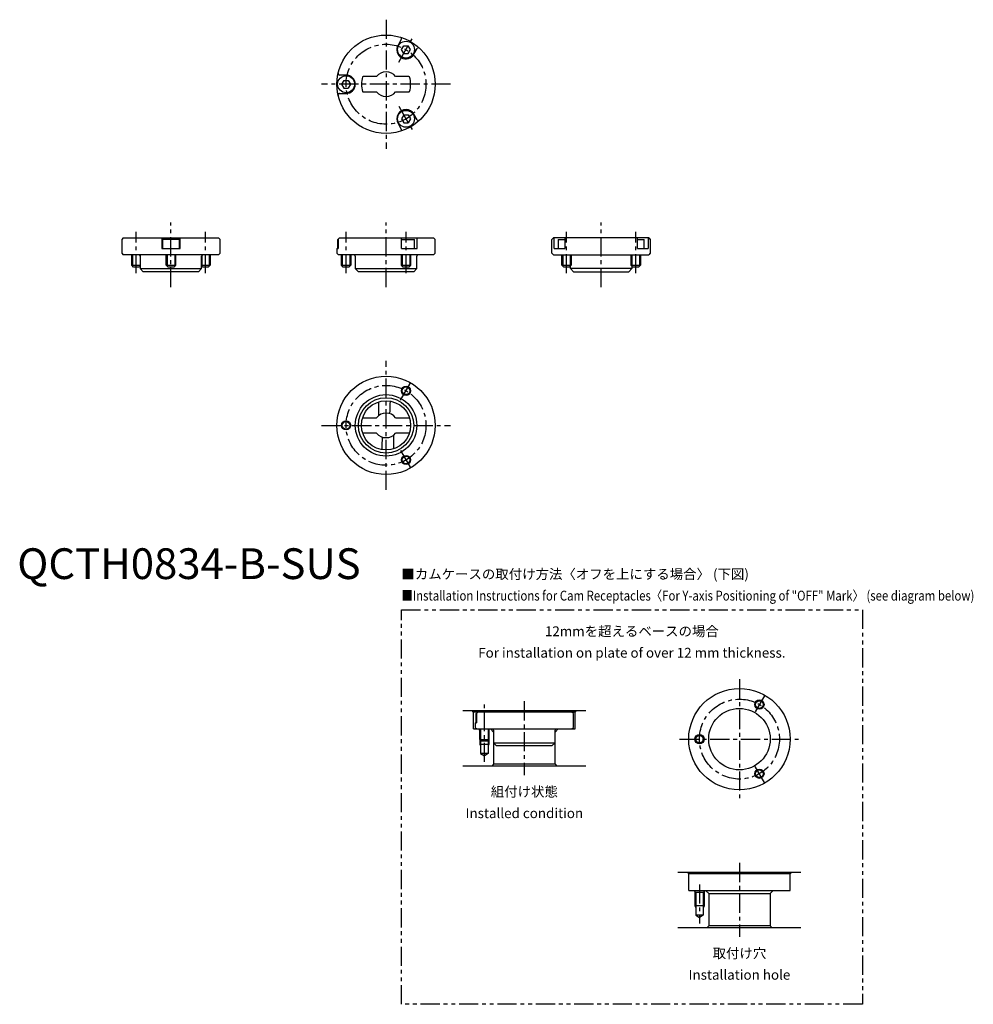
# Model space of a CAD drawing. Extents: x 1 to 311, y -138 to 182.
import ezdxf
from ezdxf.enums import TextEntityAlignment as Align

# ---------------------------------------------------------------- set-up
doc = ezdxf.new("R2010")
doc.units = 0
doc.header["$LTSCALE"] = 5
doc.header["$MEASUREMENT"] = 0
doc.linetypes.add('CENTER', pattern=[2, 1.25, -0.25, 0.25, -0.25])
doc.linetypes.add('PHANTOM', pattern=[2.5, 1.25, -0.25, 0.25, -0.25, 0.25, -0.25])
doc.layers.get('0').update_dxf_attribs({"linetype": 'CONTINUOUS'})
for name, color, linetype in [('1', 1, 'CENTER'), ('3', 3, 'CONTINUOUS'), ('5', 3, 'PHANTOM')]:
    doc.layers.add(name, color=color, linetype=linetype)
doc.styles.get("Standard").update_dxf_attribs({"font": 'TXT', "bigfont": 'BIGFONT'})
doc.styles.add('Standard1', font='arial.ttf')

msp = doc.modelspace()

# ---------------------------------------------------------------- linework, layer by layer
for p, q in [((124.95, 175.58), (123.9, 173.76)), ((125.06, 172.26), (125.78, 173.51)), ((125.78, 173.51), (127.22, 173.51)), ((127.94, 172.26), (127.22, 173.51)), ((125.78, 171.01), (125.06, 172.26)), ((125.78, 171.01), (127.22, 171.01)), ((127.22, 171.01), (127.94, 172.26)), ((129.1, 170.76), (130.15, 172.58)), ((107, 164), (104.9, 164)), ((116.88, 163.5), (112.55, 163.5)), ((127.45, 163.5), (123.12, 163.5)), ((106.28, 162.25), (105.56, 161)), ((105.56, 161), (106.28, 159.75)), ((106.28, 162.25), (107.72, 162.25)), ((107.72, 162.25), (108.44, 161)), ((108.44, 161), (107.72, 159.75)), ((104.9, 158), (107, 158)), ((106.28, 159.75), (107.72, 159.75)), ((112.55, 158.5), (116.88, 158.5)), ((123.12, 158.5), (127.45, 158.5)), ((125.78, 150.99), (125.06, 149.74)), ((125.78, 150.99), (127.22, 150.99)), ((127.22, 150.99), (127.94, 149.74)), ((130.15, 149.42), (129.1, 151.24)), ((123.9, 148.24), (124.95, 146.42)), ((125.06, 149.74), (125.78, 148.49)), ((125.78, 148.49), (127.22, 148.49)), ((127.94, 149.74), (127.22, 148.49)), ((34.5, 111), (34, 110.5)), ((34, 110.5), (34, 106)), ((34.5, 111), (65.5, 111)), ((47, 111), (47, 107.5)), ((47.25, 110.5), (47.25, 107.5)), ((52.75, 110.5), (47.25, 110.5)), ((52.75, 107.5), (52.75, 110.5)), ((53, 107.5), (53, 111)), ((66, 110.5), (65.5, 111)), ((66, 106), (66, 110.5)), ((104.25, 110.5), (104.25, 107.5)), ((104.25, 110.5), (104.41, 110.5)), ((104.41, 110.5), (104.41, 107.5)), ((104.9, 111), (104.51, 110.69)), ((104.9, 111), (135.5, 111)), ((125.02, 107.5), (125.02, 111)), ((125.02, 110.5), (129.25, 110.5)), ((129.25, 107.5), (129.25, 110.5)), ((130.15, 107.5), (130.15, 111)), ((136, 110.5), (135.5, 111)), ((136, 106), (136, 110.5)), ((174, 110.5), (174.5, 111)), ((174, 106), (174, 110.5)), ((205.5, 111), (174.5, 111)), ((174.7, 107.5), (174.7, 111)), ((175.99, 110.5), (175.99, 107.5)), ((175.99, 110.5), (178.17, 110.5)), ((178.17, 111), (178.17, 107.5)), ((201.83, 107.5), (201.83, 111)), ((201.83, 110.5), (204.01, 110.5)), ((204.01, 107.5), (204.01, 110.5)), ((205.3, 111), (205.3, 107.5)), ((205.5, 111), (206, 110.5)), ((206, 110.5), (206, 106)), ((34, 106), (34.5, 105.5)), ((47, 107.5), (53, 107.5)), ((65.5, 105.5), (66, 106)), ((104, 107.5), (104, 106)), ((104, 107.5), (104.41, 107.5)), ((104, 106), (104.5, 105.5)), ((125.02, 107.5), (130.15, 107.5)), ((135.5, 105.5), (136, 106)), ((174.5, 105.5), (174, 106)), ((174.7, 107.5), (178.17, 107.5)), ((201.83, 107.5), (205.3, 107.5)), ((206, 106), (205.5, 105.5)), ((65.5, 105.5), (34.5, 105.5)), ((37.24, 102.1), (37.24, 105.5)), ((40, 105.1), (40, 101)), ((48.5, 102.1), (48.5, 105.5)), ((51.5, 105.5), (51.5, 102.1)), ((60, 101), (60, 105.1)), ((62.76, 105.5), (62.76, 102.1)), ((135.5, 105.5), (104.5, 105.5)), ((105.5, 102.1), (105.5, 105.5)), ((108.5, 105.5), (108.5, 102.1)), ((110, 105.1), (110, 101)), ((125, 102.1), (125, 105.5)), ((128, 105.5), (128, 102.1)), ((130, 101), (130, 105.1)), ((174.5, 105.5), (205.5, 105.5)), ((177.24, 102.1), (177.24, 105.5)), ((180.24, 105.5), (180.24, 102.1)), ((199.76, 102.1), (199.76, 105.5)), ((202.76, 105.5), (202.76, 102.1)), ((37.24, 102.1), (40, 102.1)), ((37.84, 101.5), (37.24, 102.1)), ((39.64, 101.5), (37.84, 101.5)), ((40, 101.86), (39.64, 101.5)), ((40, 101), (41, 100)), ((40, 101), (60, 101)), ((59, 100), (41, 100)), ((48.5, 102.1), (51.5, 102.1)), ((49.1, 101.5), (48.5, 102.1)), ((50.9, 101.5), (49.1, 101.5)), ((51.5, 102.1), (50.9, 101.5)), ((59, 100), (60, 101)), ((60, 102.1), (62.76, 102.1)), ((60.36, 101.5), (60, 101.86)), ((62.16, 101.5), (60.36, 101.5)), ((62.76, 102.1), (62.16, 101.5)), ((105.5, 102.1), (108.5, 102.1)), ((106.1, 101.5), (105.5, 102.1)), ((107.9, 101.5), (106.1, 101.5)), ((108.5, 102.1), (107.9, 101.5)), ((110, 101), (111, 100)), ((110, 101), (130, 101)), ((129, 100), (111, 100)), ((125, 102.1), (128, 102.1)), ((125.6, 101.5), (125, 102.1)), ((127.4, 101.5), (125.6, 101.5)), ((128, 102.1), (127.4, 101.5)), ((129, 100), (130, 101)), ((177.24, 102.1), (180.24, 102.1)), ((177.84, 101.5), (177.24, 102.1)), ((179.64, 101.5), (177.84, 101.5)), ((180.24, 102.1), (179.64, 101.5)), ((180, 101), (180, 101.86)), ((181, 100), (180, 101)), ((200, 101), (180, 101)), ((181, 100), (199, 100)), ((200, 101), (199, 100)), ((199.76, 102.1), (202.76, 102.1)), ((200.36, 101.5), (199.76, 102.1)), ((200, 101.86), (200, 101)), ((202.16, 101.5), (200.36, 101.5)), ((202.76, 102.1), (202.16, 101.5)), ((117.5, 57.6), (117.5, 53.12)), ((112.55, 52.5), (116.88, 52.5)), ((123.12, 52.5), (127.45, 52.5)), ((116.88, 47.5), (112.55, 47.5)), ((122.5, 42.4), (122.5, 46.88)), ((127.45, 47.5), (123.12, 47.5)), ((145, -42.79), (185, -42.79)), ((148.5, -43.29), (148, -42.79)), ((148.5, -48.79), (148.5, -43.29)), ((181.5, -43.29), (148.5, -43.29)), ((149.25, -43.79), (149.25, -46.79)), ((149.25, -43.79), (149.41, -43.79)), ((149.41, -43.79), (149.41, -46.79)), ((149.9, -43.29), (149.51, -43.6)), ((181, -43.79), (180.5, -43.29)), ((181, -48.29), (181, -43.79)), ((181.5, -43.29), (182, -42.79)), ((181.5, -48.79), (181.5, -43.29)), ((149, -46.79), (149, -48.29)), ((149, -46.79), (149.41, -46.79)), ((148.5, -48.79), (181.5, -48.79)), ((149, -48.29), (149.5, -48.79)), ((150.5, -49.12), (150.17, -48.79)), ((150.5, -52.19), (150.5, -48.79)), ((153.5, -48.79), (153.5, -52.19)), ((153.5, -49.12), (153.83, -48.79)), ((155, -49.79), (154, -48.79)), ((155, -49.19), (155, -60.29)), ((175, -49.79), (176, -48.79)), ((175, -60.29), (175, -49.19)), ((180.5, -48.79), (181, -48.29)), ((150.5, -52.19), (153.5, -52.19)), ((151.1, -52.79), (150.5, -52.19)), ((153.5, -53.79), (150.5, -53.79)), ((150.77, -52.46), (150.77, -56.79)), ((152.9, -52.79), (151.1, -52.79)), ((153.5, -52.19), (152.9, -52.79)), ((153.23, -52.46), (153.23, -56.79)), ((155, -53.29), (156, -54.29)), ((155, -53.29), (175, -53.29)), ((174, -54.29), (156, -54.29)), ((174, -54.29), (175, -53.29)), ((153.23, -56.79), (150.77, -56.79)), ((150.77, -56.79), (152, -57.53)), ((153.23, -56.79), (152, -57.53)), ((145, -60.79), (185, -60.79)), ((155, -60.29), (154.5, -60.79)), ((175, -60.29), (155, -60.29)), ((175, -60.29), (175.5, -60.79)), ((215, -95.37), (255, -95.37)), ((218.5, -95.87), (218, -95.37)), ((218.5, -101.37), (218.5, -95.87)), ((251.5, -95.87), (218.5, -95.87)), ((251.5, -95.87), (252, -95.37)), ((251.5, -101.37), (251.5, -95.87)), ((218.5, -101.37), (251.5, -101.37)), ((220.77, -101.97), (220.17, -101.37)), ((220.77, -101.97), (220.77, -109.37)), ((223.23, -101.97), (220.77, -101.97)), ((223.23, -101.97), (223.83, -101.37)), ((223.23, -101.97), (223.23, -109.37)), ((225, -102.37), (224, -101.37)), ((225, -102.37), (225, -112.87)), ((225, -102.37), (245, -102.37)), ((245, -102.37), (246, -101.37)), ((245, -102.37), (245, -112.87)), ((223.5, -106.37), (220.5, -106.37)), ((223.23, -109.37), (220.77, -109.37)), ((220.77, -109.37), (222, -110.11)), ((223.23, -109.37), (222, -110.11)), ((215, -113.37), (255, -113.37)), ((225, -112.87), (224.5, -113.37)), ((245, -112.87), (225, -112.87)), ((245, -112.87), (245.5, -113.37))]:
    msp.add_line(p, q)
at = {"flags": 128}
for points in [[(104.51, 110.69), (104.47, 110.63), (104.41, 110.55), (104.4, 110.51), (104.41, 110.5)], [(149.51, -43.6), (149.47, -43.65), (149.41, -43.74), (149.4, -43.78), (149.41, -43.79)]]:
    msp.add_lwpolyline(points, dxfattribs=at)
for centre, radius in [((120, 161), 16), ((126.5, 172.26), 2.75), ((107, 161), 2.75), ((126.5, 149.74), 2.75), ((120, 50), 16), ((126.5, 61.26), 1.5), ((120, 50), 10), ((120, 50), 9), ((120, 50), 8), ((107, 50), 1.5), ((126.5, 38.74), 1.5), ((235, -52.09), 16.5), ((241.5, -40.84), 1.23), ((235, -52.09), 10), ((222, -52.09), 1.23), ((241.5, -63.35), 1.23)]:
    msp.add_circle(centre, radius)
for centre, radius, start, end in [((124.52, 175.83), 0.5, 21.167, 73.0503), ((126.5, 172.26), 3, 150, 330), ((124.52, 175.83), 0.5, 330, 21.167), ((130.58, 172.33), 0.5, 98.833, 150), ((130.58, 172.33), 0.5, 46.9497, 98.833), ((104.9, 164.5), 0.5, 166.9497, 218.833), ((104.9, 164.5), 0.5, 218.833, 270), ((107, 161), 3, 270, 90), ((112.55, 163.3), 0.2, 90, 162.8502), ((120, 161), 4, 38.6822, 141.3178), ((127.45, 163.3), 0.2, 17.1498, 90), ((120, 161), 8, 162.8502, 197.1498), ((120, 161), 8, 342.8502, 17.1498), ((104.9, 157.5), 0.5, 141.167, 193.0503), ((104.9, 157.5), 0.5, 90, 141.167), ((112.55, 158.7), 0.2, 197.1498, 270), ((120, 161), 4, 218.6822, 321.3178), ((127.45, 158.7), 0.2, 270, 342.8502), ((126.5, 149.74), 3, 30, 210), ((130.58, 149.67), 0.5, 210, 261.167), ((130.58, 149.67), 0.5, 261.167, 313.0503), ((124.52, 146.17), 0.5, 286.9497, 338.833), ((124.52, 146.17), 0.5, 338.833, 30), ((39.6, 105.1), 0.4, 0, 90), ((60.4, 105.1), 0.4, 90, 180), ((109.6, 105.1), 0.4, 0, 90), ((130.4, 105.1), 0.4, 90, 180), ((57.09, 58.89), 64.33, 355.473, 359.0983), ((112.55, 52.3), 0.2, 90, 162.8502), ((120, 50), 4, 38.6822, 141.3178), ((127.45, 52.3), 0.2, 17.1498, 90), ((112.55, 47.7), 0.2, 197.1498, 270), ((120, 50), 4, 218.6822, 321.3178), ((182.91, 41.11), 64.33, 175.473, 179.0983), ((127.45, 47.7), 0.2, 270, 342.8502), ((154.6, -49.19), 0.4, 0, 90), ((175.4, -49.19), 0.4, 90, 180)]:
    msp.add_arc(centre, radius, start, end)
at = {"layer": '1'}
for p, q in [((120, 182), (120, 140)), ((124.12, 168.14), (128.87, 176.37)), ((141, 161), (99, 161)), ((124.12, 153.86), (128.87, 145.63)), ((50, 95), (50, 116)), ((120, 95), (120, 116)), ((190, 95), (190, 116)), ((38.74, 99.5), (38.74, 113)), ((61.26, 99.5), (61.26, 113)), ((107, 99.5), (107, 113)), ((126.5, 99.5), (126.5, 113)), ((178.74, 99.5), (178.74, 113)), ((201.26, 99.5), (201.26, 113)), ((120, 29), (120, 71)), ((124.75, 58.23), (128.25, 64.29)), ((99, 50), (141, 50)), ((124.75, 41.77), (128.25, 35.71)), ((235, -32.59), (235, -71.59)), ((243.25, -37.81), (239.75, -43.87)), ((152, -59.53), (152, -40.85)), ((165, -39.79), (165, -63.79)), ((215.5, -52.09), (254.5, -52.09)), ((243.25, -66.38), (239.75, -60.32)), ((235, -92.37), (235, -116.37)), ((222, -99.37), (222, -112.11))]:
    msp.add_line(p, q, dxfattribs=at)
for centre in [(120, 161), (120, 50), (235, -52.09)]:
    msp.add_circle(centre, 13, dxfattribs=at)
at = {"layer": '3'}
for p, q in [((37.51, 105.5), (37.51, 101.83)), ((39.97, 105.25), (39.97, 101.83)), ((48.77, 105.5), (48.77, 101.83)), ((51.23, 105.5), (51.23, 101.83)), ((60.03, 105.25), (60.03, 101.83)), ((62.49, 105.5), (62.49, 101.83)), ((105.77, 105.5), (105.77, 101.83)), ((108.23, 105.5), (108.23, 101.83)), ((125.27, 105.5), (125.27, 101.83)), ((127.73, 105.5), (127.73, 101.83)), ((177.51, 105.5), (177.51, 101.83)), ((179.97, 105.5), (179.97, 101.83)), ((200.03, 105.5), (200.03, 101.83)), ((202.49, 105.5), (202.49, 101.83)), ((150.77, -48.79), (150.77, -52.46)), ((153.23, -48.79), (153.23, -52.46)), ((150.5, -52.19), (150.5, -53.79)), ((150.5, -53.79), (150.77, -54.26)), ((153.5, -53.79), (153.23, -54.26)), ((153.5, -52.19), (153.5, -53.79)), ((220.5, -101.7), (220.5, -106.37)), ((223.5, -101.7), (223.5, -106.37)), ((220.5, -106.37), (220.77, -106.84)), ((223.5, -106.37), (223.23, -106.84))]:
    msp.add_line(p, q, dxfattribs=at)
for centre, radius in [((126.5, 61.26), 1.23), ((107, 50), 1.23), ((126.5, 38.74), 1.23), ((241.5, -40.84), 1.5), ((222, -52.09), 1.5), ((241.5, -63.35), 1.5)]:
    msp.add_circle(centre, radius, dxfattribs=at)
at = {"layer": '5'}
msp.add_lwpolyline([(125, -10), (275, -10), (275, -138.37), (125, -138.37)], close=True, dxfattribs=at)

# ---------------------------------------------------------------- texts
at = {"color": 3, "style": 'Standard1'}
msp.add_text('QCTH0834-B-SUS', height=10, dxfattribs=at).set_placement((0, 0))
at = {"color": 3}
msp.add_text('■カムケースの取付け方法〈オフを上にする場合〉 (下図)', height=3.2, dxfattribs=at).set_placement((125, 0))
at = {"color": 3, "width": 0.85}
msp.add_text('■Installation Instructions for Cam Receptacles〈For Y-axis Positioning of "OFF" Mark〉 (see diagram below)', height=3.2, dxfattribs=at).set_placement((125, -7))
at = {"color": 3}
for s, p in [('12mmを超えるベースの場合', (200, -19.59)), ('For installation on plate of over 12 mm thickness.', (200, -26.59))]:
    msp.add_text(s, height=3.2, dxfattribs=at).set_placement(p, align=Align.BOTTOM_CENTER)
for s, p in [('組付け状態', (165, -70.79)), ('Installed condition', (165, -77.79)), ('取付け穴', (235, -123.37)), ('Installation hole', (235, -130.37))]:
    msp.add_text(s, height=3.2, dxfattribs=at).set_placement(p, align=Align.CENTER)

doc.saveas('drawing.dxf')
